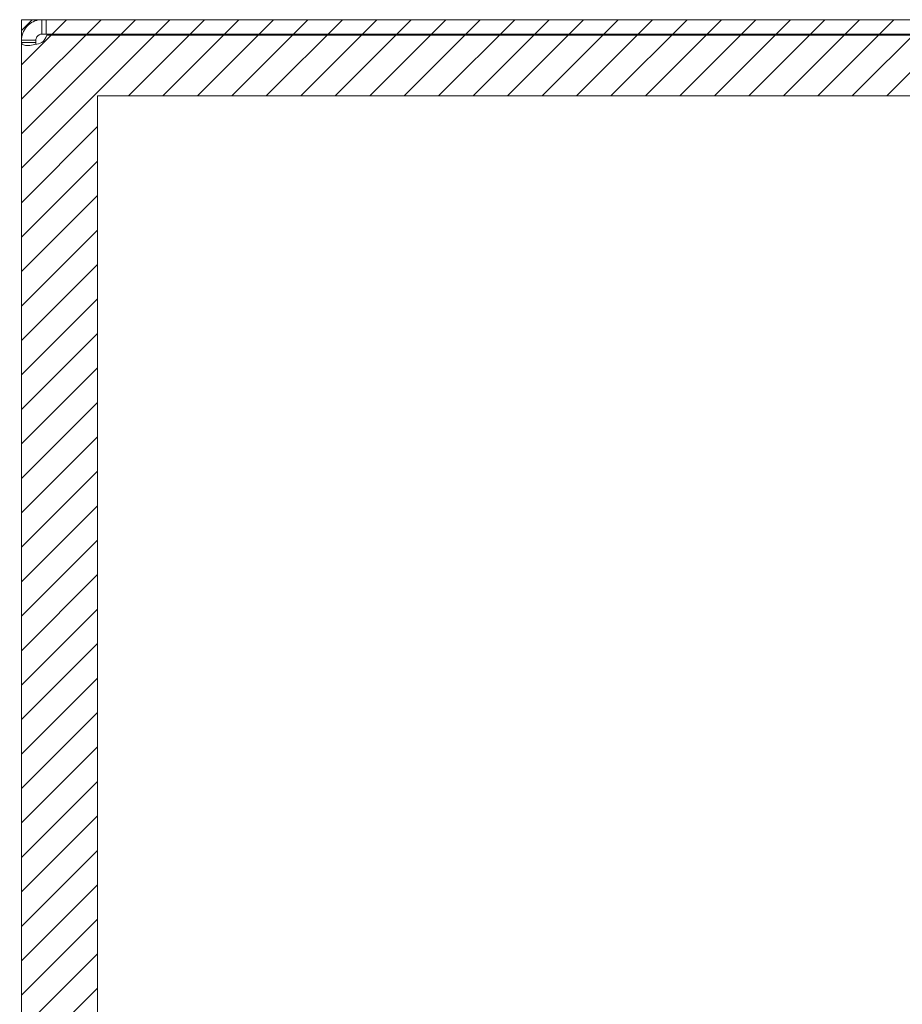
# Model space of a CAD drawing. Units: inches. Extents: x 9 to 126, y 15 to 94.
# Drawn here: x 9 to 13, y 69 to 74 of the extents above; entities that cross this region are included whole.
import ezdxf

# ---------------------------------------------------------------- set-up
doc = ezdxf.new("R2010")
doc.units = ezdxf.units.IN
doc.header["$LTSCALE"] = 8
doc.header["$MEASUREMENT"] = 0
for name, color, linetype, lineweight in [('NO GO AREAS', 5, 'Continuous', 0), ('Visible (ANSI)', 7, 'Continuous', 5), ('WORK AREA', 1, 'Continuous', 0)]:
    doc.layers.add(name, color=color, linetype=linetype, lineweight=lineweight)

msp = doc.modelspace()

# ---------------------------------------------------------------- hatches: boundary and pattern name
at = {"layer": 'NO GO AREAS'}
h = msp.add_hatch(dxfattribs=at)
h.set_pattern_fill('ANSI31', color=256)
h.paths.add_polyline_path([(16.8525, 73.6076), (8.8525, 73.6076), (8.8525, 37.6076), (16.8525, 37.6076)])
h.paths.add_polyline_path([(9.2425, 73.2176), (16.4625, 73.2176), (16.4625, 72.2346), (16.7227, 72.2346), (16.7384, 72.2346), (16.8092, 72.2346), (16.8092, 72.1096), (16.8092, 72.0111), (16.8138, 72.0196), (16.8189, 72.0196), (16.8278, 72.0029), (16.8348, 72.0029), (16.8438, 72.0196), (16.8489, 72.0196), (16.8489, 71.8556), (16.8438, 71.8556), (16.8348, 71.8723), (16.8278, 71.8723), (16.8189, 71.8556), (16.8138, 71.8556), (16.8092, 71.8641), (16.8092, 71.3552), (16.8138, 71.3637), (16.8189, 71.3637), (16.8278, 71.347), (16.8348, 71.347), (16.8438, 71.3637), (16.8489, 71.3637), (16.8489, 71.1997), (16.8438, 71.1997), (16.8348, 71.2164), (16.8278, 71.2164), (16.8189, 71.1997), (16.8138, 71.1997), (16.8092, 71.2082), (16.8092, 71.1096), (16.8092, 70.9846), (16.7384, 70.9846), (16.7227, 70.9846), (16.4625, 70.9846), (16.4625, 56.2346), (16.7227, 56.2346), (16.7384, 56.2346), (16.8092, 56.2346), (16.8092, 56.1096), (16.8092, 56.0111), (16.8138, 56.0196), (16.8189, 56.0196), (16.8278, 56.0029), (16.8348, 56.0029), (16.8438, 56.0196), (16.8489, 56.0196), (16.8489, 55.8556), (16.8438, 55.8556), (16.8348, 55.8723), (16.8278, 55.8723), (16.8189, 55.8556), (16.8138, 55.8556), (16.8092, 55.8641), (16.8092, 55.3552), (16.8138, 55.3637), (16.8189, 55.3637), (16.8278, 55.347), (16.8348, 55.347), (16.8438, 55.3637), (16.8489, 55.3637), (16.8489, 55.1997), (16.8438, 55.1997), (16.8348, 55.2164), (16.8278, 55.2164), (16.8189, 55.1997), (16.8138, 55.1997), (16.8092, 55.2082), (16.8092, 55.1096), (16.8092, 54.9846), (16.7384, 54.9846), (16.7227, 54.9846), (16.4625, 54.9846), (16.4625, 40.2305), (16.7227, 40.2305), (16.7384, 40.2305), (16.8092, 40.2305), (16.8092, 40.1055), (16.8092, 40.007), (16.8138, 40.0155), (16.8189, 40.0155), (16.8278, 39.9988), (16.8348, 39.9988), (16.8438, 40.0155), (16.8489, 40.0155), (16.8489, 39.8515), (16.8438, 39.8515), (16.8348, 39.8682), (16.8278, 39.8682), (16.8189, 39.8515), (16.8138, 39.8515), (16.8092, 39.86), (16.8092, 39.3511), (16.8138, 39.3596), (16.8189, 39.3596), (16.8278, 39.3429), (16.8348, 39.3429), (16.8438, 39.3596), (16.8489, 39.3596), (16.8489, 39.1956), (16.8438, 39.1956), (16.8348, 39.2123), (16.8278, 39.2123), (16.8189, 39.1956), (16.8138, 39.1956), (16.8092, 39.2041), (16.8092, 39.1055), (16.8092, 38.9805), (16.7384, 38.9805), (16.7227, 38.9805), (16.4625, 38.9805), (16.4625, 37.9976), (9.2425, 37.9976)], flags=16)
h.paths.add_polyline_path([(8.8437, 37.5938), (9.3612, 37.5938), (9.3612, 37.6463), (8.8437, 37.6463)], flags=9)

# ---------------------------------------------------------------- linework, layer by layer
msp.add_lwpolyline([(9.2425, 73.2176), (16.4625, 73.2176), (16.4625, 37.9976), (9.2425, 37.9976)], close=True, dxfattribs=at)
at = {"layer": 'Visible (ANSI)'}
for p, q in [((8.9577, 73.6076), (8.9799, 73.6076)), ((8.9577, 73.6076), (8.9577, 73.5573)), ((16.7472, 73.6076), (8.9799, 73.6076)), ((8.9799, 73.6076), (8.9799, 73.5336)), ((8.9577, 73.5573), (8.9577, 73.5336)), ((8.8525, 73.5023), (8.9265, 73.5023)), ((8.8525, 73.4904), (8.8525, 73.5023)), ((8.8525, 73.4904), (8.9265, 73.4904)), ((8.8525, 37.7248), (8.8525, 73.4904)), ((8.9265, 73.5023), (8.9265, 73.4904)), ((8.9799, 73.5336), (8.9577, 73.5336)), ((8.9799, 73.5336), (16.7472, 73.5336)), ((8.9823, 73.5276), (16.7472, 73.5276))]:
    msp.add_line(p, q, dxfattribs=at)
msp.add_arc((8.9146, 73.5455), 0.07, 308.0474, 345.1909, dxfattribs=at)
for points, knots in [([(8.8525, 73.5023), (8.8525, 73.5244), (8.861, 73.5523), (8.8797, 73.573), (8.8985, 73.5937), (8.9261, 73.6054), (8.9493, 73.6073), (8.9522, 73.6075), (8.955, 73.6076), (8.9577, 73.6076)], [-0.664052, -0.664052, -0.664052, -0.664052, -0.038913, -0.038913, -0.038913, 0.586575, 0.586575, 0.586575, 0.664052, 0.664052, 0.664052, 0.664052]), ([(8.9577, 73.4904), (8.9357, 73.4814), (8.9078, 73.4761), (8.8871, 73.4755), (8.8664, 73.475), (8.8547, 73.4791), (8.8528, 73.4872), (8.8526, 73.4882), (8.8525, 73.4892), (8.8525, 73.4904)], [-2.234849, -2.234849, -2.234849, -2.234849, -1.609709, -1.609709, -1.609709, -0.984221, -0.984221, -0.984221, -0.906744, -0.906744, -0.906744, -0.906744]), ([(8.9577, 73.5336), (8.949, 73.5336), (8.9373, 73.5284), (8.9314, 73.5192), (8.9279, 73.5138), (8.9265, 73.5075), (8.9265, 73.5023)], [-0.664052, -0.664052, -0.664052, -0.664052, 0.169869, 0.169869, 0.169869, 0.664052, 0.664052, 0.664052, 0.664052])]:
    msp.add_open_spline(points, degree=3, knots=knots, dxfattribs=at)
msp.add_open_spline([(8.9265, 73.4904), (8.9265, 73.4866), (8.927, 73.4835), (8.928, 73.4811)], degree=3, dxfattribs=at)
at = {"layer": 'WORK AREA', "color": 1}
for p, q in [((8.8525, 73.6076), (16.8525, 73.6076)), ((8.8525, 37.6076), (8.8525, 73.6076))]:
    msp.add_line(p, q, dxfattribs=at)
at = {"layer": 'WORK AREA'}
msp.add_lwpolyline([(8.8525, 73.6076), (16.8525, 73.6076), (16.8525, 37.6076), (8.8525, 37.6076)], close=True, dxfattribs=at)

doc.saveas('drawing.dxf')
